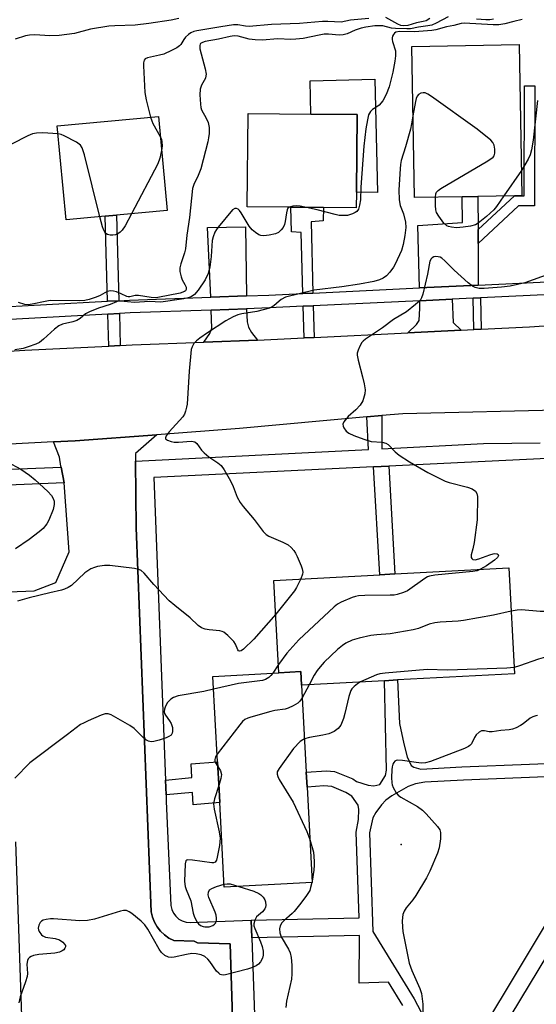
# Model space of a CAD drawing. Units: inches. Extents: x 1291761 to 1297761, y 497451 to 501451.
# Drawn here: x 1292641 to 1292782, y 498547 to 498818 of the extents above; entities that cross this region are included whole.
import ezdxf

# ---------------------------------------------------------------- set-up
doc = ezdxf.new("R2010")
doc.units = ezdxf.units.IN
doc.header["$MEASUREMENT"] = 0
for name, color, linetype in [('BLDG-Footprint', 5, 'Continuous'), ('CULTRL-Pad', 6, 'Continuous'), ('ELEV-Spot Elevation', 7, 'Continuous'), ('TRANS-Driveway', 251, 'Continuous'), ('TRANS-Non Street Sidewalk', 7, 'Continuous'), ('TRANS-Parking Lot', 4, 'Continuous'), ('TRANS-Road', 130, 'Continuous'), ('TRANS-Street Sidewalk', 7, 'Continuous'), ('Undefined', 1, 'Continuous')]:
    doc.layers.add(name, color=color, linetype=linetype)

msp = doc.modelspace()

# ---------------------------------------------------------------- linework, layer by layer
at = {"layer": 'BLDG-Footprint'}
for points, elevation in [([(1292762.09, 498768.9), (1292748.99, 498768.66), (1292748.23, 498810.2), (1292777.72, 498810.74), (1292778.48, 498769.19), (1292776.46, 498769.16), (1292766.42, 498768.98)], 334.9), ([(1292664.11, 498763.54), (1292653.35, 498762.54), (1292650.94, 498788.39), (1292678.71, 498790.98), (1292681.13, 498765.13), (1292667.24, 498763.84)], 340.23), ([(1292733.06, 498770.18), (1292733.01, 498765.82), (1292723.99, 498765.91), (1292715.03, 498766), (1292703.11, 498766.13), (1292703.37, 498791.76), (1292720.53, 498791.58), (1292733.28, 498791.45)], 337.28), ([(1292718, 498634.79), (1292717.8, 498638.51), (1292711.78, 498638.16), (1292710.42, 498663.54), (1292739.5, 498665.1), (1292743.64, 498665.33), (1292774.89, 498667), (1292776.44, 498637.93), (1292744.31, 498636.21), (1292740.73, 498636.01)], 330.85), ([(1292718, 498634.79), (1292719.28, 498610.89), (1292719.5, 498606.76), (1292720.9, 498580.6), (1292696.79, 498579.31), (1292695.54, 498602.56), (1292695.35, 498606.01), (1292694.94, 498613.71), (1292693.68, 498637.17), (1292711.78, 498638.16), (1292717.8, 498638.51)], 329.49)]:
    msp.add_lwpolyline(points, close=True, dxfattribs=dict(at, elevation=elevation))
at = {"layer": 'CULTRL-Pad'}
msp.add_lwpolyline([(1292738.15, 498801.21), (1292738.88, 498770.02), (1292733.06, 498770.18), (1292733.28, 498791.45), (1292720.53, 498791.58), (1292720.36, 498800.74)], close=True, dxfattribs=at)
at = {"layer": 'ELEV-Spot Elevation'}
msp.add_point((1292745.33, 498591.01, 326.58), dxfattribs=at)
at = {"layer": 'TRANS-Driveway'}
for points in [[(1292766.44, 498759.91), (1292766.46, 498756.1), (1292766.49, 498744.63), (1292750.37, 498743.86), (1292749.91, 498761.03), (1292762.14, 498761.8), (1292762.09, 498768.9), (1292766.42, 498768.98)], [(1292702.86, 498741.66), (1292693.07, 498741.32), (1292692.22, 498760.48), (1292702.64, 498760.64)], [(1292761.82, 498732.28), (1292747.15, 498731.55), (1292749.6, 498733.83), (1292750.3, 498734.9), (1292750.51, 498738.26), (1292750.46, 498740.33), (1292759.33, 498740.75), (1292759.63, 498734.36)], [(1292705.93, 498729.49), (1292691.21, 498728.94), (1292692.84, 498731.38), (1292693.37, 498732.79), (1292693.22, 498737.79), (1292702.9, 498738.14), (1292703.06, 498734.51), (1292703.4, 498733.04), (1292704.3, 498731.6)]]:
    msp.add_lwpolyline(points, close=True, dxfattribs=at)
at = {"layer": 'TRANS-Non Street Sidewalk'}
for points in [[(1292766.46, 498756.1), (1292766.44, 498759.91), (1292776.46, 498769.16), (1292778.48, 498769.19), (1292779.15, 498769.19), (1292779.19, 498799.37), (1292782, 498799.37), (1292781.95, 498766.41), (1292777.57, 498766.37)], [(1292721.1, 498742.46), (1292718.39, 498742.33), (1292717.92, 498759.1), (1292715.22, 498759.27), (1292715.03, 498766), (1292723.99, 498765.91), (1292723.96, 498762.27), (1292720.66, 498762.05)], [(1292667.89, 498740.36), (1292664.76, 498740.19), (1292664.11, 498763.54), (1292667.24, 498763.84)], [(1292721.44, 498730.26), (1292718.73, 498730.13), (1292718.49, 498738.81), (1292721.2, 498738.93)], [(1292767.32, 498732.55), (1292765.28, 498732.45), (1292765.09, 498741.02), (1292767.14, 498741.12)], [(1292668.24, 498728.04), (1292665.1, 498727.88), (1292664.85, 498736.66), (1292667.99, 498736.83)], [(1292737.77, 498694.72), (1292741.92, 498694.92), (1292743.64, 498665.33), (1292739.49, 498665.1)], [(1292680.8, 498604.63), (1292680.64, 498608.71), (1292687.89, 498609.39), (1292687.67, 498613.14), (1292694.94, 498613.71), (1292695.35, 498606.01), (1292695.54, 498602.56), (1292688.28, 498601.88), (1292688.08, 498605.32)]]:
    msp.add_lwpolyline(points, close=True, dxfattribs=at)
for points in [[(1292745.76, 498546.85, 0), (1292741.86, 498553.19, 0), (1292733.82, 498552.93, 0), (1292733.94, 498566.06, 0), (1292704.32, 498565.41, 0), (1292704.15, 498570.22, 0), (1292733.78, 498570.88, 0), (1292733.03, 498594.45, 0), (1292733.61, 498597.85, 0), (1292733.69, 498600.6, 0), (1292733.53, 498601.83, 0), (1292731.85, 498604.26, 0), (1292730.16, 498605.32, 0), (1292726.29, 498606.92, 0), (1292724.12, 498607.1, 0), (1292719.5, 498606.76, 0), (1292719.28, 498610.89, 0), (1292724.85, 498611.27, 0), (1292727.06, 498611.07, 0), (1292732.06, 498609.01, 0), (1292733.09, 498608.36, 0), (1292736.29, 498607.35, 0), (1292737.84, 498607.13, 0), (1292739.49, 498607.48, 0), (1292741.08, 498609.94, 0), (1292741.35, 498611.4, 0), (1292740.73, 498636.01, 0), (1292744.31, 498636.21, 0), (1292744.9, 498624.27, 0), (1292746.05, 498618.63, 0), (1292747.03, 498615.05, 0), (1292748.12, 498612.71, 0), (1292748.82, 498612.27, 0), (1292750.79, 498611.68, 0), (1292762, 498612.33, 0), (1292799.13, 498613.83, 0)], [(1292790.51, 498569.11, 0), (1292770.42, 498535.79, 0)]]:
    msp.add_polyline3d(points, dxfattribs=at)
msp.add_polyline3d([(1292802.42, 498608.24, 0), (1292794.13, 498610, 0), (1292762.42, 498608.73, 0), (1292751.87, 498608.14, 0), (1292749.29, 498607.69, 0), (1292747.3, 498606.99, 0), (1292742.77, 498604.35, 0), (1292741.17, 498603.15, 0), (1292739.92, 498601.94, 0), (1292738.37, 498599.85, 0), (1292737.54, 498598.34, 0), (1292736.66, 498594.19, 0), (1292737.53, 498567.14, 0), (1292748.91, 498548.64, 0), (1292755.33, 498536.46, 0), (1292761.03, 498527.68, 0), (1292766.42, 498538, 0), (1292803.22, 498599.25, 0), (1292804.88, 498604.49, 0), (1292805.06, 498606.13, 0), (1292804.78, 498607.01, 0)], close=True, dxfattribs=at)
at = {"layer": 'TRANS-Parking Lot'}
for points in [[(1292637.68, 498660.36), (1292644.59, 498660.67), (1292650.51, 498662.93), (1292654.18, 498671.41), (1292652.87, 498690.33), (1292651.97, 498694.6), (1292651.91, 498694.91), (1292651.54, 498697.39), (1292649.94, 498701.56), (1292655.89, 498701.87), (1292678.3, 498703.56), (1292672.41, 498698.37), (1292672.43, 498696.25), (1292672.56, 498678.01), (1292676.73, 498572.49), (1292677.08, 498571.04), (1292677.64, 498569.66), (1292678.38, 498568.38), (1292679.31, 498567.21), (1292680.38, 498566.19), (1292681.59, 498565.32), (1292682.92, 498564.64), (1292688.54, 498564.45), (1292689.41, 498564.01), (1292698.37, 498563.7), (1292700.75, 498488.78)], [(1292641.71, 498530.63), (1292639.57, 498591.79)]]:
    msp.add_lwpolyline(points, dxfattribs=at)
at = {"layer": 'TRANS-Road'}
for points in [[(1292613.91, 498724.99), (1292642.07, 498726.74), (1292665.1, 498727.88), (1292668.24, 498728.04), (1292671.53, 498728.2), (1292691.21, 498728.94), (1292705.93, 498729.49), (1292718.73, 498730.13), (1292721.44, 498730.26), (1292747.15, 498731.55), (1292761.82, 498732.28), (1292765.28, 498732.45), (1292767.32, 498732.55), (1292780.59, 498733.21), (1292814.12, 498735.43)], [(1292791.85, 498710.41), (1292745.77, 498709.31), (1292740.01, 498708.79), (1292735.93, 498708.42), (1292700.93, 498705.25), (1292678.3, 498703.56), (1292655.89, 498701.87), (1292649.94, 498701.56), (1292618.96, 498699.95)]]:
    msp.add_lwpolyline(points, dxfattribs=at)
at = {"layer": 'TRANS-Street Sidewalk'}
for points in [[(1292614.39, 498737.45), (1292664.76, 498740.19), (1292667.89, 498740.36), (1292670.8, 498740.52), (1292693.07, 498741.32), (1292702.86, 498741.66), (1292709.02, 498741.88), (1292718.39, 498742.33), (1292721.1, 498742.46), (1292750.37, 498743.86), (1292766.49, 498744.63), (1292813.79, 498746.88)], [(1292813.89, 498743.35), (1292767.14, 498741.12), (1292765.09, 498741.02), (1292759.33, 498740.75), (1292750.46, 498740.33), (1292721.2, 498738.93), (1292718.49, 498738.81), (1292709.17, 498738.36), (1292702.9, 498738.14), (1292693.22, 498737.79), (1292670.96, 498737), (1292667.99, 498736.83), (1292664.85, 498736.66), (1292614.57, 498733.93)], [(1292700.75, 498488.78), (1292698.37, 498563.7), (1292689.41, 498564.01), (1292688.54, 498564.45), (1292682.92, 498564.64), (1292681.59, 498565.32), (1292680.38, 498566.19), (1292679.31, 498567.21), (1292678.38, 498568.38), (1292677.64, 498569.66), (1292677.08, 498571.04), (1292676.73, 498572.49), (1292672.56, 498678.01), (1292672.43, 498696.25), (1292736.36, 498699.46), (1292735.93, 498708.42), (1292740.01, 498708.79), (1292740.01, 498699.65), (1292767.92, 498701.14), (1292783.52, 498701.36)], [(1292832.65, 498699.3), (1292741.92, 498694.92), (1292737.77, 498694.72), (1292677.46, 498691.81), (1292680.64, 498608.71), (1292680.8, 498604.63), (1292680.87, 498602.95), (1292682.11, 498574.26), (1292682.36, 498573.19), (1292682.83, 498572.18), (1292683.49, 498571.3), (1292684.31, 498570.56), (1292685.27, 498570.02), (1292686.33, 498569.68), (1292687.43, 498569.56), (1292704.15, 498570.22), (1292704.32, 498565.41), (1292706.17, 498512.5)]]:
    msp.add_lwpolyline(points, dxfattribs=at)
msp.add_lwpolyline([(1292652.87, 498690.33), (1292617.61, 498688.85), (1292617.34, 498693.26), (1292651.97, 498694.6)], close=True, dxfattribs=at)
at = {"layer": 'Undefined'}
for p, q in [((1292778.35, 498776.1, 334), (1292773.51, 498769.11, 334)), ((1292711.66, 498640.47, 332), (1292710.08, 498638.07, 332)), ((1292720.09, 498634.91, 330), (1292718.18, 498631.31, 330)), ((1292720.88, 498580.98, 328), (1292720.81, 498580.6, 328))]:
    msp.add_line(p, q, dxfattribs=at)
for points, elevation in [([(1292684.32, 498817.82), (1292682.22, 498817.39), (1292676.1, 498816.44), (1292672.31, 498816.02), (1292666.78, 498815.86), (1292665.12, 498815.72), (1292660.09, 498814.89), (1292655.7, 498813.72), (1292651.45, 498813.22), (1292648.86, 498813.08), (1292644.77, 498813.35), (1292643.32, 498813.31), (1292642.22, 498813.08), (1292639.36, 498812.18)], 342), ([(1292758.24, 498818.29), (1292755, 498816.55), (1292753.75, 498816.04), (1292752.68, 498815.81), (1292750.15, 498815.49), (1292747.91, 498815.05), (1292746.91, 498815), (1292743.76, 498815.07), (1292742.71, 498815.22), (1292740.32, 498815.8), (1292739.26, 498815.86), (1292738.16, 498815.8), (1292735.67, 498815.49), (1292734.33, 498815.2), (1292732.7, 498814.62), (1292730.5, 498813.66), (1292729.42, 498813.34), (1292728.33, 498813.3), (1292725.42, 498813.55), (1292724.25, 498813.51), (1292722.8, 498813.28), (1292718.45, 498812.33), (1292716.47, 498812.13), (1292715.06, 498812.1), (1292711.52, 498812.25), (1292707.23, 498811.94), (1292705.29, 498811.96), (1292703.63, 498812.17), (1292700.57, 498813.04), (1292699.49, 498813.1), (1292698.37, 498812.92), (1292695.21, 498812.19), (1292691.55, 498811.52), (1292690.78, 498811.3), (1292690.29, 498811), (1292690.15, 498810.81), (1292690.04, 498810.43), (1292690.1, 498809.5), (1292691.55, 498804), (1292691.79, 498802.58), (1292691.77, 498802.09), (1292691.59, 498801.45), (1292690.55, 498799.55), (1292690.2, 498798.45), (1292690.08, 498796.85), (1292690.22, 498794.28), (1292690.35, 498793.44), (1292690.57, 498792.74), (1292691.86, 498790.52), (1292692.37, 498789.25), (1292692.63, 498787.92), (1292692.61, 498786.24), (1292692.5, 498785.12), (1292692.28, 498784.01), (1292690.33, 498776.55), (1292689.64, 498774.73), (1292688.39, 498772.28), (1292688.05, 498771.2), (1292687.23, 498763.24), (1292686.53, 498758.33), (1292686.11, 498754.63), (1292685.85, 498753.52), (1292684.88, 498750.5), (1292684.61, 498749.42), (1292684.58, 498748.34), (1292684.91, 498746.92), (1292685.25, 498746.1), (1292685.98, 498744.81), (1292686.3, 498744.07), (1292686.31, 498743.42), (1292686.13, 498743.07), (1292685.87, 498742.86), (1292684.65, 498742.44), (1292678.55, 498741.19), (1292677.83, 498741.11), (1292676.68, 498741.22), (1292673.23, 498741.8), (1292672.29, 498741.76), (1292670.88, 498741.43), (1292670.44, 498741.42), (1292670.04, 498741.53), (1292668.53, 498742.25), (1292667.2, 498742.77), (1292666.39, 498743.01), (1292665.59, 498743.1), (1292664.67, 498742.85), (1292662.71, 498741.79), (1292661.61, 498741.29), (1292659.73, 498740.67), (1292658.47, 498740.39), (1292656.96, 498740.32), (1292649, 498740.37), (1292647.6, 498740.17), (1292644.05, 498739.37), (1292643, 498739.25), (1292642.01, 498739.34), (1292640.34, 498739.88)], 338), ([(1292736.5, 498817.88), (1292731.46, 498817.43), (1292728.89, 498816.82), (1292725.21, 498817.05), (1292723.74, 498817.04), (1292717.45, 498816.48), (1292709.79, 498816.17), (1292703.63, 498815.66), (1292702.58, 498815.72), (1292700.47, 498816.09), (1292699.32, 498816.08), (1292695.85, 498815.58), (1292689.26, 498814.46), (1292688.41, 498814.26), (1292687.64, 498813.94), (1292686.96, 498813.48), (1292686.14, 498812.73), (1292685.65, 498812.09), (1292684.85, 498810.69), (1292684.49, 498810.3), (1292683.81, 498809.82), (1292682.28, 498809.03), (1292680.16, 498808.08), (1292679.05, 498807.77), (1292675.7, 498807.09), (1292675.03, 498806.76), (1292674.76, 498806.41), (1292674.61, 498805.67), (1292674.6, 498804.83), (1292674.96, 498797.53), (1292675.36, 498795.51), (1292676.56, 498790.78)], 340), ([(1292778.6, 498817.56), (1292776.26, 498817.05), (1292773.8, 498816.41), (1292772.2, 498816.12), (1292770.58, 498816.11), (1292762.63, 498816.61), (1292761.78, 498816.47), (1292759.81, 498815.95), (1292757.75, 498815.57), (1292754.9, 498814.78), (1292753.78, 498814.57), (1292749.04, 498814.15), (1292744.9, 498814.31), (1292743.9, 498814.05), (1292743.53, 498813.8), (1292743.22, 498813.44), (1292742.99, 498813.03), (1292742.87, 498812.58), (1292742.88, 498812.05), (1292743, 498811.5), (1292743.75, 498808.97), (1292743.83, 498807.57), (1292743.64, 498806.17), (1292743.04, 498803.09), (1292742.03, 498799.11), (1292741.2, 498796.95), (1292740.33, 498795.28), (1292739.29, 498794.09), (1292738.68, 498793.61), (1292737.5, 498792.87), (1292736.94, 498792.29), (1292736.42, 498791.35), (1292736.06, 498790.04), (1292735.63, 498787.53), (1292735.1, 498782.81), (1292734.32, 498771.55), (1292734.19, 498768.05), (1292733.94, 498766.6), (1292733.6, 498765.52), (1292733.14, 498764.88), (1292732.71, 498764.57), (1292731.98, 498764.2), (1292730.65, 498763.78), (1292729.51, 498763.71), (1292728.37, 498763.79), (1292727.21, 498763.98), (1292722.32, 498765.29), (1292719.38, 498765.96)], 336), ([(1292753.19, 498817.81), (1292752.2, 498817.25), (1292751.41, 498817.03), (1292749.54, 498816.69), (1292747.19, 498815.91), (1292745.9, 498815.85), (1292745.22, 498815.97), (1292744.43, 498816.3), (1292741.13, 498818.15)], 340), ([(1292770.7, 498817.62), (1292769.71, 498817.49), (1292768.56, 498817.48), (1292766.07, 498817.67)], 338), ([(1292754.76, 498768.77), (1292754.89, 498769.67), (1292755.08, 498770.12), (1292755.51, 498770.65), (1292756.19, 498771.19), (1292769.14, 498778.75), (1292770.57, 498779.73), (1292770.89, 498780.14), (1292771.08, 498780.88), (1292771.06, 498781.98), (1292770.88, 498783.09), (1292770.53, 498783.82), (1292769.95, 498784.45), (1292766.21, 498787.44), (1292753.67, 498796.39), (1292752.69, 498797.05), (1292751.93, 498797.41), (1292751.43, 498797.47), (1292750.7, 498797.31), (1292750.15, 498796.95), (1292749.77, 498796.49), (1292749.5, 498795.89), (1292749.29, 498795.08), (1292748.58, 498791.1)], 334), ([(1292782.79, 498795.34), (1292781.58, 498784.43), (1292781.13, 498781.74), (1292780.72, 498780.39), (1292780.19, 498779.18), (1292778.35, 498776.1)], 334), ([(1292676.56, 498790.78), (1292676.87, 498789.78), (1292677.22, 498788.98), (1292679.23, 498785.42)], 340), ([(1292748.58, 498791.1), (1292748.22, 498788.91), (1292747.89, 498787.5), (1292746.56, 498782.65), (1292745.36, 498778.83), (1292745.14, 498777.74), (1292745.03, 498776.59), (1292744.75, 498770.84), (1292744.81, 498768.08), (1292745.04, 498766.46), (1292746.01, 498764.19), (1292746.52, 498761.94), (1292746.64, 498760.5), (1292746.39, 498758.27), (1292745.93, 498755.81), (1292745.42, 498754.13), (1292743.69, 498750.34), (1292743.26, 498749.58), (1292742.28, 498748.22), (1292741.35, 498747.2), (1292740.4, 498746.56), (1292739.36, 498746.08), (1292737.8, 498745.61), (1292733.91, 498744.88), (1292729.06, 498744.15), (1292721.49, 498743.27), (1292713.6, 498741.28), (1292712.43, 498740.72), (1292711.83, 498740.27), (1292710.43, 498738.97), (1292709.96, 498738.68), (1292709.16, 498738.34), (1292705.75, 498737.37), (1292701.58, 498736.77), (1292700.53, 498736.44), (1292699.27, 498735.88), (1292697.26, 498734.78), (1292692.23, 498731.55), (1292690.04, 498730.05), (1292689.2, 498729.36), (1292688.46, 498728.59), (1292687.95, 498727.73), (1292687.71, 498726.94), (1292687.13, 498721.04), (1292686.57, 498711.98), (1292686.45, 498711.12), (1292686.16, 498710.02), (1292685.85, 498709.23), (1292685.43, 498708.49), (1292681.7, 498704.36), (1292680.87, 498703.27), (1292680.61, 498702.69), (1292680.7, 498702.38), (1292681.23, 498702.04), (1292682.23, 498701.69), (1292683.05, 498701.51), (1292684.22, 498701.46), (1292687.74, 498701.76), (1292688.28, 498701.72), (1292688.75, 498701.59), (1292689.3, 498701.15), (1292690.52, 498699.35), (1292691.24, 498698.55), (1292692.51, 498697.52), (1292695.05, 498695.84), (1292695.92, 498695.08), (1292696.8, 498693.93), (1292698.47, 498690.92), (1292699.2, 498689.35), (1292700.34, 498686.39), (1292701.14, 498684.95), (1292701.97, 498683.81), (1292704.96, 498680.29), (1292707.42, 498677), (1292708.27, 498676.19), (1292708.99, 498675.73), (1292712.88, 498674.06), (1292714.33, 498673.33), (1292715.17, 498672.61), (1292715.88, 498671.75), (1292716.33, 498671.05), (1292716.81, 498670.08), (1292717.93, 498667.51), (1292718.19, 498666.69), (1292718.31, 498665.84), (1292718.29, 498665.28), (1292717.84, 498663.94)], 334), ([(1292651.15, 498786.14), (1292646.9, 498786.45), (1292645.26, 498786.34), (1292644.19, 498786.14), (1292642.85, 498785.59), (1292638.4, 498783.35), (1292636.66, 498782.31), (1292634.96, 498780.69), (1292634.42, 498780.02), (1292634.16, 498779.57), (1292633.9, 498778.63), (1292633.81, 498776.61), (1292633.62, 498775.6), (1292632.63, 498772.92), (1292631.82, 498771.39), (1292631.27, 498770.72), (1292630.63, 498770.13), (1292625.25, 498765.84)], 340), ([(1292662.62, 498763.41), (1292658.4, 498780.4), (1292657.81, 498782.37), (1292657.35, 498783.04), (1292656.2, 498783.86), (1292652.82, 498785.65), (1292652.01, 498785.96), (1292651.15, 498786.14)], 340), ([(1292679.23, 498785.42), (1292679.55, 498784.63), (1292679.68, 498783.97), (1292679.71, 498782.89), (1292679.59, 498781.63)], 340), ([(1292679.59, 498781.63), (1292679.09, 498779.5), (1292678.52, 498777.91), (1292671.31, 498764.22)], 340), ([(1292773.51, 498769.11), (1292771.49, 498766.25), (1292770.75, 498765.32), (1292768.78, 498763.51), (1292766.48, 498761.63), (1292765.73, 498761.23), (1292764.39, 498760.85), (1292762.33, 498760.55), (1292760.56, 498760.39), (1292759.16, 498760.52), (1292758.37, 498760.72), (1292757.89, 498760.94), (1292757.07, 498761.69), (1292755.67, 498763.54), (1292755.09, 498764.53), (1292754.86, 498765.34), (1292754.76, 498766.49), (1292754.76, 498768.77)], 334), ([(1292714.66, 498766.01), (1292714.28, 498765.74), (1292714.03, 498765.31), (1292713.83, 498764.5), (1292713.53, 498762.11), (1292713.33, 498761.24), (1292712.97, 498760.48), (1292712.45, 498759.81), (1292711.64, 498759.06), (1292710.88, 498758.7), (1292709.12, 498758.36), (1292707.64, 498758.21), (1292706.79, 498758.29), (1292706.28, 498758.47), (1292705.34, 498759.06), (1292704.47, 498759.78), (1292703.63, 498760.85), (1292701.45, 498764.46), (1292700.94, 498765.14), (1292700.56, 498765.49), (1292700.14, 498765.68), (1292699.69, 498765.68), (1292699.05, 498765.33), (1292695.15, 498760.59), (1292694.63, 498759.89), (1292694.23, 498759.17), (1292693.74, 498757.9), (1292693.49, 498756.86), (1292693.22, 498752.5), (1292692.82, 498749.54), (1292692.4, 498747.86), (1292691.56, 498746.12), (1292689.65, 498743.29), (1292688.57, 498742.06), (1292687.66, 498741.45), (1292686.88, 498741.13), (1292685.73, 498740.87), (1292679.37, 498739.99), (1292676.23, 498740.17), (1292672.16, 498739.85), (1292668.32, 498740.21), (1292667.62, 498740.18), (1292667.16, 498740.06), (1292665.5, 498739.33), (1292662.29, 498738.33), (1292659.83, 498737.34), (1292658.73, 498736.73), (1292657.23, 498735.46), (1292656.3, 498734.93), (1292655.23, 498734.58), (1292652.4, 498733.87), (1292651.34, 498733.47), (1292650.14, 498732.57), (1292647.2, 498729.8), (1292646.08, 498728.91), (1292645.08, 498728.42), (1292642.95, 498727.64), (1292641.57, 498727.27), (1292639.34, 498726.84)], 336), ([(1292719.38, 498765.96), (1292717.61, 498766.31), (1292716.72, 498766.39), (1292715.63, 498766.3), (1292714.66, 498766.01)], 336), ([(1292671.31, 498764.22), (1292669.59, 498760.92), (1292668.78, 498759.68), (1292668.21, 498759.14), (1292667.56, 498758.7), (1292666.94, 498758.43), (1292666.23, 498758.31), (1292665.44, 498758.36), (1292664.72, 498758.57), (1292664.31, 498758.82), (1292663.99, 498759.18), (1292663.62, 498759.87), (1292663.34, 498760.63), (1292662.62, 498763.41)], 340), ([(1292786.18, 498747.71), (1292779.3, 498745.28), (1292775.23, 498744.36), (1292772.92, 498744.05), (1292768.1, 498743.67), (1292766.72, 498743.7), (1292765.66, 498743.97), (1292764.92, 498744.36), (1292763.78, 498745.26), (1292759.87, 498748.73), (1292757.32, 498751.28), (1292756.5, 498752), (1292756.06, 498752.27), (1292755.54, 498752.44), (1292754.74, 498752.49), (1292754.27, 498752.37), (1292753.87, 498752.16), (1292753.54, 498751.86), (1292753.18, 498751.18), (1292752.57, 498747.62), (1292751.33, 498742.16), (1292750.97, 498741.11), (1292750.52, 498740.43), (1292749.28, 498739.28), (1292746.82, 498737.32), (1292743.23, 498735.21), (1292740.23, 498732.88), (1292735.57, 498729.82), (1292734.89, 498729.27), (1292734.52, 498728.84), (1292733.96, 498727.86), (1292733.52, 498726.8), (1292733.3, 498725.99), (1292733.26, 498725.44), (1292733.51, 498724.03), (1292734.75, 498719.48), (1292735.18, 498717.54), (1292735.44, 498715.88), (1292735.37, 498714.77), (1292734.79, 498712.87), (1292734.06, 498711.65), (1292732.92, 498710.38), (1292730.83, 498708.59), (1292729.59, 498707.09), (1292729.34, 498706.42), (1292729.4, 498705.93), (1292729.62, 498705.44), (1292730.28, 498704.53), (1292730.97, 498704.01), (1292732.31, 498703.38), (1292735.06, 498702.31), (1292737.12, 498701.69), (1292740.17, 498701.52), (1292741.15, 498701.27), (1292741.79, 498700.85), (1292743.7, 498698.81), (1292744.79, 498697.93), (1292747.63, 498696.08), (1292752.63, 498693.18), (1292757.41, 498690.79), (1292758.51, 498690.43), (1292763.57, 498689.17), (1292764.88, 498688.67), (1292765.75, 498688.09), (1292766.14, 498687.39), (1292766.28, 498686.57), (1292766.19, 498680.14), (1292765.36, 498673.96), (1292765.04, 498672.18), (1292764.6, 498670.53), (1292764.58, 498669.83), (1292764.76, 498669.52), (1292765.05, 498669.3), (1292765.69, 498669.22), (1292766.7, 498669.47), (1292769.73, 498670.61), (1292770.58, 498670.85), (1292771.08, 498670.91), (1292771.69, 498670.85), (1292771.96, 498670.68), (1292772.03, 498670.4), (1292771.75, 498669.86), (1292770.93, 498669.12), (1292768.75, 498667.53), (1292767.15, 498666.59)], 332), ([(1292637.21, 498696.15), (1292640.94, 498694.06), (1292643.29, 498692.44), (1292644.87, 498691.16), (1292648.36, 498687.96), (1292649.33, 498686.9), (1292649.86, 498686.02), (1292650.09, 498685.28), (1292650.12, 498684.43), (1292649.83, 498683.03), (1292648.67, 498680.05), (1292648.11, 498679.08), (1292647.06, 498677.82), (1292646.01, 498676.9), (1292643.19, 498674.8), (1292639.46, 498672.17)], 336), ([(1292710.92, 498654.26), (1292704.86, 498647.43), (1292702.09, 498644.69), (1292701.45, 498644.22), (1292700.94, 498644.1), (1292700.73, 498644.2), (1292700.54, 498644.44), (1292699.9, 498646.03), (1292699.42, 498646.73), (1292697.8, 498648.42), (1292696.68, 498649.3), (1292696.17, 498649.53), (1292695.61, 498649.66), (1292692.65, 498649.96), (1292691.52, 498650.17), (1292690.53, 498650.55), (1292689.64, 498651.17), (1292687.39, 498653.24), (1292683.21, 498656.63), (1292681.7, 498657.97), (1292677.41, 498662.42), (1292674.8, 498665.55), (1292673.98, 498666.26), (1292673.3, 498666.57), (1292672.16, 498666.82), (1292665.37, 498667.66), (1292663.94, 498667.61), (1292661.97, 498667.34), (1292661.16, 498667.13), (1292660.15, 498666.68), (1292658.52, 498665.6), (1292654.86, 498662.18), (1292653.91, 498661.57), (1292652.9, 498661.11), (1292652.07, 498660.85), (1292648.9, 498660.17), (1292643.24, 498658.8), (1292640.01, 498657.86)], 334), ([(1292767.15, 498666.59), (1292766.17, 498666.21), (1292765, 498666), (1292754.6, 498664.95), (1292753.15, 498664.71), (1292752.55, 498664.49), (1292751.8, 498664.07), (1292747.04, 498660.66), (1292745.98, 498660.18), (1292744.29, 498659.67), (1292743.44, 498659.52), (1292742.34, 498659.46), (1292735.4, 498659.42), (1292733.64, 498659.3), (1292732.79, 498659.14), (1292731.94, 498658.87), (1292728.92, 498657.6), (1292727.88, 498657.04), (1292726.96, 498656.32), (1292717.27, 498647.23), (1292713.94, 498643.54), (1292711.66, 498640.47)], 332), ([(1292717.84, 498663.94), (1292716.66, 498661.64), (1292716.05, 498660.65), (1292710.92, 498654.26)], 334), ([(1292775.53, 498655.06), (1292770.72, 498653.98), (1292762.49, 498652.51), (1292761.02, 498652.33), (1292756.01, 498652.03), (1292754.55, 498651.88), (1292753.02, 498651.49), (1292750.07, 498650.38), (1292748.67, 498649.99), (1292742.32, 498648.86), (1292738.7, 498648.61), (1292737.03, 498648.42), (1292733.86, 498647.68), (1292731.87, 498647.11), (1292730.14, 498646.3), (1292729.21, 498645.7), (1292727.88, 498644.53), (1292724.2, 498641.05), (1292723.09, 498639.85), (1292722.25, 498638.76), (1292721.51, 498637.56), (1292720.09, 498634.91)], 330), ([(1292796.32, 498656.52), (1292788.54, 498655.69), (1292784.92, 498655.01), (1292783.51, 498655.03), (1292778.34, 498655.47), (1292777.21, 498655.4), (1292775.53, 498655.06)], 330), ([(1292786.98, 498642), (1292785.69, 498642.33), (1292784.87, 498642.38), (1292784.34, 498642.32), (1292783.08, 498641.94), (1292777.81, 498640.04), (1292776.35, 498639.64)], 328), ([(1292776.35, 498639.64), (1292774.31, 498639.48), (1292758.03, 498638.88), (1292752.45, 498639.04), (1292740.93, 498638.09), (1292739.52, 498637.91), (1292738.62, 498637.65), (1292734.22, 498635.66)], 328), ([(1292710.08, 498638.07), (1292709.6, 498637.41), (1292709, 498636.84), (1292708.06, 498636.3), (1292707.27, 498636.03), (1292700.68, 498635.19), (1292693.87, 498633.68)], 332), ([(1292693.87, 498633.68), (1292691.18, 498633.02), (1292684.17, 498631.85), (1292682.86, 498631.37), (1292682.15, 498630.96), (1292681.73, 498630.61), (1292681.23, 498629.97), (1292680.7, 498628.99), (1292680.41, 498628.23), (1292680.31, 498627.46), (1292680.4, 498626.96), (1292680.62, 498626.5), (1292681.78, 498624.97), (1292682.18, 498624.21), (1292682.54, 498623.11), (1292682.59, 498622.08), (1292682.5, 498621.6), (1292682.18, 498621.08), (1292681.61, 498620.66), (1292680.86, 498620.32), (1292678.88, 498619.66), (1292677.47, 498619.28), (1292676.68, 498619.22), (1292676.01, 498619.36), (1292675.3, 498619.75), (1292674.63, 498620.27), (1292672.05, 498622.83), (1292670.91, 498623.69), (1292665.7, 498626.62), (1292664.91, 498626.9), (1292664.11, 498626.89), (1292663.02, 498626.53), (1292659.45, 498624.99), (1292658.1, 498624.37), (1292657.35, 498623.94), (1292653.79, 498621.19), (1292643.41, 498613.46), (1292639.3, 498609.25)], 332), ([(1292734.22, 498635.66), (1292733.35, 498635.14), (1292732.43, 498634.41), (1292731.85, 498633.79), (1292731.56, 498633.3), (1292730.99, 498631.64), (1292729.92, 498626.99), (1292729.51, 498625.59), (1292728.74, 498623.8), (1292728.07, 498622.91), (1292726.92, 498622.04), (1292725.47, 498621.44), (1292723.82, 498621.04), (1292720.14, 498620.4), (1292718.79, 498620.01)], 328), ([(1292718.18, 498631.31), (1292717.56, 498630.37), (1292716.94, 498629.8), (1292715.68, 498629.06), (1292714.34, 498628.45), (1292713.52, 498628.23), (1292710.71, 498627.83), (1292709.55, 498627.58), (1292704.07, 498626.02), (1292703.23, 498625.74), (1292702.46, 498625.35), (1292701.82, 498624.78), (1292701.06, 498623.87), (1292694.83, 498615.81)], 330), ([(1292782.8, 498626.46), (1292782.28, 498626.39), (1292781.49, 498626.1), (1292780.74, 498625.69), (1292778.83, 498624.13), (1292778.13, 498623.67), (1292776.9, 498623.04), (1292775.87, 498622.66), (1292775.03, 498622.51), (1292772.74, 498622.32), (1292770.34, 498621.95), (1292769.54, 498622), (1292768.18, 498622.27), (1292767.43, 498622.21), (1292766.77, 498621.83), (1292765.97, 498621.1), (1292765.5, 498620.43), (1292764.66, 498618.71), (1292764.23, 498618.21), (1292763.79, 498617.9), (1292762.77, 498617.42), (1292753.43, 498613.77), (1292752.04, 498613.44), (1292750.92, 498613.36), (1292749.49, 498613.5), (1292745.75, 498614.06), (1292744.42, 498614.14), (1292743.95, 498614.06), (1292743.58, 498613.86), (1292743.3, 498613.53), (1292743.08, 498613.1), (1292742.88, 498612.35), (1292742.78, 498611.5), (1292742.72, 498609.45), (1292742.77, 498608), (1292742.87, 498607.44), (1292743.15, 498606.65), (1292743.98, 498605.18), (1292744.55, 498604.57), (1292745.25, 498604.06), (1292749.79, 498601.45), (1292751.2, 498600.46), (1292752.21, 498599.44), (1292755.32, 498595.96), (1292755.94, 498595.03), (1292756.14, 498594.31), (1292756.11, 498592.62), (1292755.75, 498590.07), (1292755.28, 498588.66), (1292753.26, 498583.69), (1292752.31, 498581.85), (1292749.38, 498577.06), (1292748.54, 498575.86), (1292746.75, 498573.61), (1292746.16, 498572.72), (1292745.79, 498571.77), (1292745.66, 498570.06), (1292745.69, 498568.32), (1292745.81, 498567.16), (1292747.56, 498558.4), (1292748.29, 498556.4), (1292750.5, 498551.52), (1292750.93, 498550.12), (1292751.3, 498547.21), (1292751.42, 498541.9)], 326), ([(1292718.79, 498620.01), (1292718.31, 498619.77), (1292717.62, 498619.26), (1292715.83, 498617.35), (1292711.86, 498611.92), (1292711.35, 498610.95), (1292711.28, 498610.35), (1292711.47, 498609.66), (1292711.86, 498608.9), (1292715.7, 498602.63), (1292719.45, 498594.58), (1292720.27, 498592.37)], 328), ([(1292694.83, 498615.81), (1292694.37, 498615.06), (1292694.17, 498614.33), (1292694.23, 498613.86), (1292694.4, 498613.41), (1292695.01, 498612.47)], 330), ([(1292695.01, 498612.47), (1292695.74, 498611.21), (1292696, 498610.25), (1292695.87, 498609.15), (1292695.29, 498607.25)], 330), ([(1292695.29, 498607.25), (1292694.1, 498603.58), (1292693.83, 498602.18), (1292693.98, 498600.76), (1292695.43, 498594.49), (1292695.69, 498592.77), (1292695.45, 498590.75), (1292694.85, 498587.55), (1292694.63, 498586.76), (1292694.25, 498586.19), (1292693.83, 498586.03), (1292693.33, 498586.01), (1292688.07, 498586.72), (1292686.73, 498586.77), (1292686.52, 498586.71), (1292686.24, 498586.5), (1292686.01, 498585.74), (1292685.89, 498580.9), (1292686.03, 498579.5), (1292686.29, 498578.69), (1292687.61, 498575.52), (1292688.27, 498572.15), (1292688.61, 498571.1), (1292689.34, 498569.65), (1292689.67, 498569.24), (1292690.28, 498568.81), (1292690.99, 498568.51), (1292691.49, 498568.4), (1292692.6, 498568.44), (1292693.65, 498568.8), (1292694.1, 498569.12), (1292694.46, 498569.51), (1292694.69, 498570.21), (1292694.68, 498570.75), (1292694.53, 498571.57), (1292694.26, 498572.4), (1292692.58, 498576.44), (1292692.4, 498577.24), (1292692.45, 498577.94), (1292692.73, 498578.53), (1292693.36, 498578.98), (1292694.7, 498579.49), (1292696.75, 498580.09)], 330), ([(1292720.27, 498592.37), (1292721.25, 498588.91), (1292721.49, 498586.41), (1292721.5, 498585.3), (1292721.4, 498583.96), (1292720.88, 498580.98)], 328), ([(1292700.74, 498579.52), (1292704.94, 498578.18), (1292706.29, 498577.61), (1292706.84, 498577.21), (1292707.44, 498576.56), (1292707.91, 498575.82), (1292708.13, 498575.29), (1292708.23, 498574.28), (1292708.14, 498573.79), (1292707.94, 498573.33), (1292707.25, 498572.52), (1292705.67, 498571.13), (1292705.17, 498570.22), (1292704.92, 498569.21), (1292704.94, 498568.7), (1292705.16, 498567.92), (1292706.73, 498564.31), (1292707.2, 498563.01), (1292707.45, 498561.69), (1292707.44, 498560.59), (1292707.25, 498559.78), (1292706.75, 498558.78), (1292706.22, 498558.18), (1292705.54, 498557.74), (1292704.28, 498557.17), (1292703.17, 498556.81), (1292697.15, 498555.25), (1292696.6, 498555.18), (1292696.07, 498555.21), (1292695.66, 498555.36), (1292695.26, 498555.65), (1292694.7, 498556.27), (1292692.85, 498558.91), (1292692.3, 498559.57), (1292691.45, 498560.23), (1292690.47, 498560.68), (1292689.06, 498561), (1292687.9, 498561.05), (1292686.45, 498560.82), (1292682.99, 498560.04), (1292682.21, 498559.96), (1292681.45, 498560.07), (1292680.44, 498560.56), (1292679.6, 498561.35), (1292678.91, 498562.3), (1292675.81, 498567.77), (1292674.98, 498568.99), (1292673.93, 498570), (1292671.42, 498572.06), (1292670.71, 498572.55), (1292669.98, 498572.86), (1292669.17, 498572.86), (1292668.33, 498572.67), (1292661.2, 498570.56), (1292659.2, 498570.11), (1292657.15, 498570.07), (1292649.9, 498570.58), (1292649.09, 498570.59), (1292647.92, 498570.44), (1292647.09, 498570.21), (1292646.62, 498569.96), (1292646.25, 498569.57), (1292645.85, 498568.84), (1292645.7, 498568.05), (1292645.8, 498567.56), (1292646, 498567.09), (1292646.6, 498566.25), (1292646.99, 498565.92), (1292647.76, 498565.61), (1292650.37, 498565.18), (1292651.53, 498564.81), (1292652.43, 498564.2), (1292652.97, 498563.68), (1292653.2, 498563.31), (1292653.23, 498562.93), (1292653.04, 498562.53), (1292652.71, 498562.14), (1292652.3, 498561.8), (1292651.59, 498561.44), (1292650.28, 498561.14), (1292645.88, 498560.8), (1292644.46, 498560.58), (1292643.76, 498560.31), (1292643.35, 498560.03), (1292643, 498559.65), (1292642.75, 498559.21), (1292642.59, 498558.14), (1292642.73, 498555.58), (1292642.66, 498554.73), (1292642.26, 498553.34), (1292640.75, 498549.2), (1292640.41, 498547.53)], 330), ([(1292696.75, 498580.09), (1292697.55, 498580.23), (1292698.4, 498580.19), (1292700.74, 498579.52)], 330), ([(1292720.81, 498580.6), (1292720.5, 498579.22), (1292720.23, 498578.42), (1292719.18, 498576.73), (1292717.47, 498574.41), (1292716.01, 498572.66), (1292715.41, 498572.05), (1292713.14, 498570.09), (1292712.59, 498569.5), (1292712.09, 498568.65), (1292711.92, 498567.9), (1292712, 498566.8), (1292712.37, 498565.71), (1292714.41, 498562.26), (1292714.88, 498561.26), (1292715.17, 498559.95), (1292715.29, 498557.9), (1292715.34, 498555.55), (1292715.23, 498554.08), (1292713.91, 498547.98), (1292713.68, 498546.28)], 328)]:
    msp.add_lwpolyline(points, dxfattribs=dict(at, elevation=elevation))

doc.saveas('drawing.dxf')
